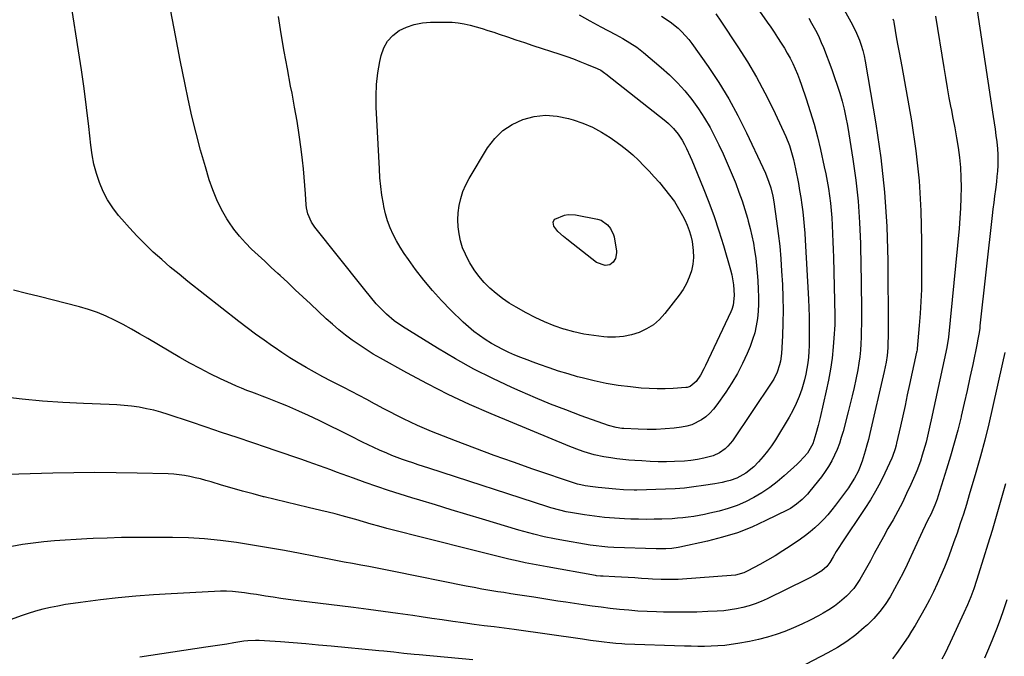
# Model space of a CAD drawing. Units: inches. Extents: x 1846639 to 1851947, y 442343 to 447668.
# Drawn here: x 1846892 to 1847352, y 443989 to 444287 of the extents above; entities that cross this region are included whole.
import ezdxf

# ---------------------------------------------------------------- set-up
doc = ezdxf.new("R2010")
doc.units = ezdxf.units.IN
doc.header["$MEASUREMENT"] = 0
doc.layers.add('7', color=7, linetype='Continuous')
doc.layers.add('8', color=7, linetype='Continuous')

msp = doc.modelspace()

# ---------------------------------------------------------------- linework, layer by layer
at = {"layer": '7', "color": 18}
for points in [[(1847269.24, 444305.96, 1964), (1847280.33, 444285.94, 1964), (1847281.28, 444284.16, 1964), (1847283.01, 444280.53, 1964), (1847284.36, 444277.31, 1964), (1847285.26, 444274.92, 1964), (1847286.02, 444272.49, 1964), (1847286.64, 444270.02, 1964), (1847287.13, 444267.51, 1964), (1847292.09, 444238.21, 1964), (1847294.38, 444222.27, 1964), (1847296.16, 444206.28, 1964), (1847297.14, 444190.22, 1964), (1847297.6, 444174.12, 1964), (1847297.73, 444142.03, 1964), (1847297.73, 444138.89, 1964), (1847297.69, 444135.76, 1964), (1847297.65, 444133.52, 1964), (1847297.4, 444129.91, 1964), (1847296.91, 444126.8, 1964), (1847295.96, 444122.4, 1964), (1847289.24, 444093.41, 1964), (1847288.57, 444090.69, 1964), (1847287.86, 444087.97, 1964), (1847287.09, 444085.28, 1964), (1847285.65, 444080.62, 1964), (1847284.44, 444077.31, 1964), (1847283.73, 444075.7, 1964), (1847282.12, 444072.56, 1964), (1847280.27, 444069.57, 1964), (1847279.25, 444068.13, 1964), (1847273.22, 444060, 1964), (1847271.46, 444057.74, 1964), (1847269.63, 444055.54, 1964), (1847267.7, 444053.43, 1964), (1847265.7, 444051.38, 1964), (1847263.6, 444049.43, 1964), (1847261.43, 444047.56, 1964), (1847259.17, 444045.81, 1964), (1847256.85, 444044.14, 1964), (1847252.04, 444040.87, 1964), (1847248.57, 444038.58, 1964), (1847245.05, 444036.37, 1964), (1847241.47, 444034.26, 1964), (1847237.84, 444032.24, 1964), (1847232.3, 444029.26, 1964), (1847230.46, 444028.4, 1964), (1847226.56, 444027.33, 1964), (1847224.55, 444027.09, 1964), (1847201.73, 444025.43, 1964), (1847199.73, 444025.31, 1964), (1847195.72, 444025.19, 1964), (1847191.72, 444025.23, 1964), (1847187.71, 444025.4, 1964), (1847185.71, 444025.52, 1964), (1847182.63, 444025.74, 1964), (1847179.5, 444025.95, 1964), (1847176.37, 444026.14, 1964), (1847173.23, 444026.32, 1964), (1847170.1, 444026.48, 1964), (1847164.72, 444026.73, 1964), (1847164.28, 444026.75, 1964), (1847163.39, 444026.82, 1964), (1847161.63, 444027.03, 1964), (1847161.2, 444027.1, 1964), (1847138.55, 444031.09, 1964), (1847135.14, 444031.72, 1964), (1847131.73, 444032.37, 1964), (1847128.33, 444033.07, 1964), (1847124.94, 444033.79, 1964), (1847120.67, 444034.75, 1964), (1847118.17, 444035.33, 1964), (1847115.68, 444035.93, 1964), (1847113.19, 444036.55, 1964), (1847110.71, 444037.18, 1964), (1847108.22, 444037.82, 1964), (1847105.74, 444038.45, 1964), (1847103.25, 444039.08, 1964), (1847063.62, 444049.14, 1964), (1847060.01, 444050.1, 1964), (1847056.42, 444051.12, 1964), (1847052.84, 444052.18, 1964), (1847049.25, 444053.22, 1964), (1847046.2, 444054.09, 1964), (1847042.88, 444055.02, 1964), (1847039.54, 444055.91, 1964), (1847036.2, 444056.75, 1964), (1847032.84, 444057.55, 1964), (1847026.88, 444058.93, 1964), (1847021.76, 444060.12, 1964), (1847016.65, 444061.34, 1964), (1847011.54, 444062.59, 1964), (1847006.44, 444063.86, 1964), (1847006.13, 444063.93, 1964), (1847001.19, 444065.21, 1964), (1846996.27, 444066.54, 1964), (1846991.37, 444067.93, 1964), (1846986.48, 444069.37, 1964), (1846981.61, 444070.84, 1964), (1846979.16, 444071.55, 1964), (1846976.69, 444072.22, 1964), (1846974.21, 444072.82, 1964), (1846971.72, 444073.39, 1964), (1846969.21, 444073.85, 1964), (1846966.69, 444074.22, 1964), (1846964.15, 444074.45, 1964), (1846961.6, 444074.59, 1964), (1846947.04, 444074.98, 1964), (1846937.21, 444075.16, 1964), (1846927.37, 444075.23, 1964), (1846917.54, 444075.13, 1964), (1846907.7, 444074.91, 1964), (1846870.69, 444073.79, 1964)], [(1847230.92, 444300.9, 1968), (1847241.37, 444285.77, 1968), (1847242.99, 444283.39, 1968), (1847244.6, 444281, 1968), (1847246.18, 444278.6, 1968), (1847247.9, 444275.93, 1968), (1847249.32, 444273.61, 1968), (1847250.7, 444271.25, 1968), (1847252, 444268.85, 1968), (1847253.24, 444266.42, 1968), (1847254.39, 444263.95, 1968), (1847255.48, 444261.44, 1968), (1847256.47, 444258.9, 1968), (1847257.38, 444256.33, 1968), (1847259.56, 444249.83, 1968), (1847261.43, 444243.97, 1968), (1847263.17, 444238.07, 1968), (1847264.73, 444232.12, 1968), (1847266.17, 444226.14, 1968), (1847267.97, 444218.14, 1968), (1847268.68, 444214.76, 1968), (1847269.34, 444211.37, 1968), (1847269.9, 444207.96, 1968), (1847270.42, 444204.55, 1968), (1847270.84, 444201.11, 1968), (1847271.2, 444197.69, 1968), (1847271.47, 444194.26, 1968), (1847271.68, 444190.83, 1968), (1847271.87, 444186.73, 1968), (1847272.01, 444183.07, 1968), (1847272.13, 444179.41, 1968), (1847272.23, 444175.75, 1968), (1847272.86, 444148.67, 1968), (1847272.85, 444144.33, 1968), (1847272.75, 444142.16, 1968), (1847272.61, 444140, 1968), (1847272.12, 444133.93, 1968), (1847271.59, 444128.75, 1968), (1847270.9, 444123.6, 1968), (1847269.99, 444118.47, 1968), (1847268.92, 444113.38, 1968), (1847266.03, 444101.01, 1968), (1847265.56, 444099.07, 1968), (1847265.08, 444097.14, 1968), (1847264.06, 444093.3, 1968), (1847262.55, 444088.57, 1968), (1847260.07, 444084.3, 1968), (1847258.47, 444082.37, 1968), (1847256.41, 444080.19, 1968), (1847255.33, 444079.15, 1968), (1847249.31, 444073.68, 1968), (1847245.97, 444070.85, 1968), (1847242.51, 444068.19, 1968), (1847238.88, 444065.79, 1968), (1847235.12, 444063.55, 1968), (1847231.21, 444061.6, 1968), (1847227.22, 444059.86, 1968), (1847223.11, 444058.45, 1968), (1847218.91, 444057.25, 1968), (1847214.45, 444056.17, 1968), (1847211.97, 444055.61, 1968), (1847209.48, 444055.11, 1968), (1847206.98, 444054.7, 1968), (1847204.46, 444054.34, 1968), (1847201.93, 444054.06, 1968), (1847199.4, 444053.83, 1968), (1847196.86, 444053.66, 1968), (1847192.13, 444053.47, 1968), (1847188.49, 444053.38, 1968), (1847184.85, 444053.35, 1968), (1847181.21, 444053.41, 1968), (1847177.57, 444053.51, 1968), (1847174.66, 444053.63, 1968), (1847169.98, 444053.89, 1968), (1847165.31, 444054.27, 1968), (1847162.99, 444054.52, 1968), (1847158.34, 444055.12, 1968), (1847156.03, 444055.48, 1968), (1847150.35, 444056.4, 1968), (1847147.42, 444056.94, 1968), (1847144.52, 444057.6, 1968), (1847140.23, 444058.8, 1968), (1847138.81, 444059.25, 1968), (1847083.3, 444077.26, 1968), (1847080.82, 444078.06, 1968), (1847078.35, 444078.88, 1968), (1847075.87, 444079.7, 1968), (1847073.4, 444080.52, 1968), (1847070.94, 444081.38, 1968), (1847068.49, 444082.27, 1968), (1847066.07, 444083.22, 1968), (1847063.66, 444084.22, 1968), (1847060.3, 444085.67, 1968), (1847057.61, 444086.89, 1968), (1847054.95, 444088.16, 1968), (1847052.3, 444089.47, 1968), (1847046.86, 444092.22, 1968), (1847041.93, 444094.68, 1968), (1847036.98, 444097.11, 1968), (1847032.01, 444099.49, 1968), (1847027.02, 444101.83, 1968), (1847022.65, 444103.86, 1968), (1847019.82, 444105.14, 1968), (1847016.99, 444106.38, 1968), (1847014.13, 444107.56, 1968), (1847010.27, 444109.1, 1968), (1847007.87, 444110.02, 1968), (1847005.46, 444110.94, 1968), (1847003.06, 444111.84, 1968), (1847000.64, 444112.73, 1968), (1846998.24, 444113.65, 1968), (1846995.85, 444114.6, 1968), (1846993.49, 444115.61, 1968), (1846991.15, 444116.67, 1968), (1846986.06, 444119.02, 1968), (1846981.22, 444121.35, 1968), (1846976.43, 444123.78, 1968), (1846971.71, 444126.35, 1968), (1846967.05, 444129.01, 1968), (1846952, 444137.92, 1968), (1846948.19, 444140.13, 1968), (1846944.36, 444142.29, 1968), (1846940.48, 444144.38, 1968), (1846936.57, 444146.42, 1968), (1846932.6, 444148.28, 1968), (1846928.55, 444149.96, 1968), (1846924.41, 444151.38, 1968), (1846920.19, 444152.61, 1968), (1846901.34, 444157.44, 1968), (1846895.36, 444158.94, 1968), (1846889.37, 444160.4, 1968)], [(1847260.73, 444287.52, 1966), (1847262.02, 444285.33, 1966), (1847263.28, 444283.11, 1966), (1847264.46, 444280.86, 1966), (1847265.57, 444278.58, 1966), (1847266.59, 444276.25, 1966), (1847267.55, 444273.9, 1966), (1847271.48, 444263.57, 1966), (1847272.81, 444259.92, 1966), (1847274.06, 444256.23, 1966), (1847275.19, 444252.52, 1966), (1847276.25, 444248.77, 1966), (1847277.19, 444245, 1966), (1847278.05, 444241.21, 1966), (1847278.8, 444237.39, 1966), (1847279.46, 444233.56, 1966), (1847281.33, 444221.65, 1966), (1847282.67, 444211.83, 1966), (1847283.75, 444201.99, 1966), (1847284.43, 444192.11, 1966), (1847284.84, 444182.21, 1966), (1847285.09, 444171.15, 1966), (1847285.19, 444165.7, 1966), (1847285.26, 444160.26, 1966), (1847285.3, 444154.81, 1966), (1847285.31, 444149.37, 1966), (1847285.31, 444144.59, 1966), (1847285.27, 444141.53, 1966), (1847285.18, 444138.48, 1966), (1847285.02, 444135.42, 1966), (1847284.81, 444132.37, 1966), (1847284.5, 444129.33, 1966), (1847284.12, 444126.3, 1966), (1847283.62, 444123.29, 1966), (1847282.69, 444118.68, 1966), (1847281.85, 444114.9, 1966), (1847280.98, 444111.11, 1966), (1847280.06, 444107.35, 1966), (1847279.11, 444103.58, 1966), (1847276.74, 444094.46, 1966), (1847275.92, 444091.62, 1966), (1847275, 444088.81, 1966), (1847273.93, 444086.05, 1966), (1847272.77, 444083.33, 1966), (1847271.43, 444080.69, 1966), (1847269.98, 444078.13, 1966), (1847268.35, 444075.67, 1966), (1847266.6, 444073.29, 1966), (1847261.23, 444066.51, 1966), (1847260.11, 444065.18, 1966), (1847257.69, 444062.66, 1966), (1847255.02, 444060.41, 1966), (1847252.12, 444058.49, 1966), (1847250.58, 444057.65, 1966), (1847240.7, 444052.74, 1966), (1847234.1, 444049.76, 1966), (1847227.38, 444047.11, 1966), (1847220.48, 444044.96, 1966), (1847213.47, 444043.15, 1966), (1847200.54, 444040.32, 1966), (1847199.8, 444040.17, 1966), (1847196.84, 444039.79, 1966), (1847193.91, 444039.63, 1966), (1847191.72, 444039.58, 1966), (1847190.63, 444039.59, 1966), (1847189.53, 444039.62, 1966), (1847169.7, 444040.24, 1966), (1847166.91, 444040.37, 1966), (1847164.14, 444040.6, 1966), (1847161.37, 444040.92, 1966), (1847158.61, 444041.34, 1966), (1847144.41, 444043.76, 1966), (1847141.99, 444044.2, 1966), (1847137.18, 444045.19, 1966), (1847132.4, 444046.35, 1966), (1847127.66, 444047.64, 1966), (1847125.3, 444048.32, 1966), (1847108.33, 444053.41, 1966), (1847101, 444055.62, 1966), (1847093.67, 444057.83, 1966), (1847086.35, 444060.06, 1966), (1847079.03, 444062.29, 1966), (1847075.36, 444063.41, 1966), (1847069.89, 444065.13, 1966), (1847064.44, 444066.89, 1966), (1847059.01, 444068.73, 1966), (1847053.6, 444070.62, 1966), (1847048.11, 444072.58, 1966), (1847045.46, 444073.53, 1966), (1847042.81, 444074.5, 1966), (1847040.16, 444075.47, 1966), (1847037.52, 444076.46, 1966), (1847034.88, 444077.44, 1966), (1847032.23, 444078.4, 1966), (1847029.57, 444079.34, 1966), (1847026.91, 444080.26, 1966), (1847023.98, 444081.26, 1966), (1847019.84, 444082.66, 1966), (1847015.71, 444084.07, 1966), (1847011.57, 444085.48, 1966), (1847007.44, 444086.89, 1966), (1847001.12, 444089.05, 1966), (1846993.83, 444091.53, 1966), (1846986.54, 444094, 1966), (1846979.23, 444096.46, 1966), (1846971.93, 444098.91, 1966), (1846961.5, 444102.4, 1966), (1846958.16, 444103.42, 1966), (1846954.8, 444104.34, 1966), (1846951.39, 444105.08, 1966), (1846947.96, 444105.71, 1966), (1846944.5, 444106.2, 1966), (1846941.03, 444106.6, 1966), (1846937.55, 444106.87, 1966), (1846934.06, 444107.06, 1966), (1846921.96, 444107.49, 1966), (1846912.42, 444107.96, 1966), (1846902.89, 444108.59, 1966), (1846893.39, 444109.48, 1966), (1846883.9, 444110.54, 1966)], [(1847300.05, 444287.25, 1962), (1847300.34, 444286.5, 1962), (1847300.48, 444285.92, 1962), (1847300.52, 444285.72, 1962), (1847301.77, 444277.89, 1962), (1847302.33, 444274.68, 1962), (1847302.97, 444271.48, 1962), (1847303.63, 444268.28, 1962), (1847304.22, 444265.07, 1962), (1847308.63, 444239.59, 1962), (1847310.68, 444225.62, 1962), (1847312.24, 444211.61, 1962), (1847313.07, 444197.53, 1962), (1847313.41, 444183.42, 1962), (1847313.39, 444166.35, 1962), (1847313.3, 444160.74, 1962), (1847313.11, 444155.13, 1962), (1847312.77, 444149.53, 1962), (1847312.32, 444143.94, 1962), (1847311.32, 444133.21, 1962), (1847311.27, 444132.76, 1962), (1847311.12, 444131.87, 1962), (1847311.08, 444131.64, 1962), (1847311.04, 444131.42, 1962), (1847307.8, 444116.39, 1962), (1847306.74, 444111.51, 1962), (1847305.67, 444106.63, 1962), (1847304.6, 444101.76, 1962), (1847303.51, 444096.88, 1962), (1847301.73, 444088.94, 1962), (1847301.52, 444088.04, 1962), (1847301.07, 444086.25, 1962), (1847299.89, 444082.75, 1962), (1847299.52, 444081.9, 1962), (1847296.27, 444074.98, 1962), (1847294.16, 444070.74, 1962), (1847291.93, 444066.56, 1962), (1847289.51, 444062.49, 1962), (1847286.96, 444058.49, 1962), (1847275.93, 444041.96, 1962), (1847275.13, 444040.74, 1962), (1847273.57, 444038.29, 1962), (1847272.12, 444035.89, 1962), (1847270.52, 444033.21, 1962), (1847269.12, 444031.35, 1962), (1847266.83, 444029.35, 1962), (1847263.3, 444027.17, 1962), (1847260.86, 444025.86, 1962), (1847259.62, 444025.23, 1962), (1847241.27, 444016.24, 1962), (1847238.51, 444015, 1962), (1847235.71, 444013.88, 1962), (1847232.84, 444012.95, 1962), (1847229.92, 444012.14, 1962), (1847226.96, 444011.51, 1962), (1847223.98, 444011, 1962), (1847220.98, 444010.65, 1962), (1847217.96, 444010.42, 1962), (1847213.64, 444010.21, 1962), (1847208.45, 444010.02, 1962), (1847203.26, 444009.91, 1962), (1847198.06, 444009.91, 1962), (1847192.87, 444010, 1962), (1847189.58, 444010.09, 1962), (1847185.27, 444010.26, 1962), (1847180.96, 444010.49, 1962), (1847176.66, 444010.83, 1962), (1847172.36, 444011.24, 1962), (1847167.96, 444011.73, 1962), (1847163.78, 444012.24, 1962), (1847159.61, 444012.8, 1962), (1847155.44, 444013.39, 1962), (1847147.3, 444014.61, 1962), (1847143.54, 444015.17, 1962), (1847139.78, 444015.74, 1962), (1847136.02, 444016.33, 1962), (1847132.27, 444016.92, 1962), (1847128, 444017.59, 1962), (1847124.75, 444018.1, 1962), (1847121.51, 444018.61, 1962), (1847118.26, 444019.11, 1962), (1847115.48, 444019.54, 1962), (1847111.77, 444020.13, 1962), (1847108.08, 444020.77, 1962), (1847104.39, 444021.44, 1962), (1847100.71, 444022.16, 1962), (1847066.9, 444029.02, 1962), (1847063.05, 444029.79, 1962), (1847059.19, 444030.54, 1962), (1847055.33, 444031.26, 1962), (1847051.47, 444031.97, 1962), (1847047.6, 444032.67, 1962), (1847043.74, 444033.39, 1962), (1847039.88, 444034.12, 1962), (1847036.02, 444034.86, 1962), (1847023.24, 444037.36, 1962), (1847015.83, 444038.76, 1962), (1847008.41, 444040.1, 1962), (1847000.98, 444041.35, 1962), (1846993.53, 444042.54, 1962), (1846986.07, 444043.52, 1962), (1846978.59, 444044.27, 1962), (1846971.08, 444044.69, 1962), (1846963.55, 444044.89, 1962), (1846952.8, 444044.92, 1962), (1846946.25, 444044.89, 1962), (1846939.7, 444044.8, 1962), (1846933.14, 444044.61, 1962), (1846926.59, 444044.36, 1962), (1846923.58, 444044.22, 1962), (1846918.54, 444043.95, 1962), (1846913.5, 444043.64, 1962), (1846908.47, 444043.26, 1962), (1846903.45, 444042.84, 1962), (1846898.44, 444042.29, 1962), (1846893.45, 444041.6, 1962), (1846888.5, 444040.71, 1962)], [(1847192, 444288.54, 1972), (1847196, 444285.89, 1972), (1847199.75, 444282.88, 1972), (1847201.5, 444281.23, 1972), (1847204.69, 444277.67, 1972), (1847206.14, 444275.76, 1972), (1847213.71, 444265, 1972), (1847218.68, 444257.53, 1972), (1847223.38, 444249.91, 1972), (1847227.67, 444242.05, 1972), (1847231.69, 444234.03, 1972), (1847239.34, 444217.73, 1972), (1847240.53, 444215.07, 1972), (1847242.14, 444210.89, 1972), (1847242.97, 444208.31, 1972), (1847243.96, 444204.38, 1972), (1847244.43, 444201.72, 1972), (1847245.71, 444192.73, 1972), (1847246.48, 444186.89, 1972), (1847247.14, 444181.04, 1972), (1847247.65, 444175.17, 1972), (1847248.06, 444169.29, 1972), (1847248.42, 444163.07, 1972), (1847248.66, 444157.09, 1972), (1847248.76, 444151.12, 1972), (1847248.66, 444145.14, 1972), (1847248.42, 444139.16, 1972), (1847247.95, 444130.8, 1972), (1847247.5, 444127.25, 1972), (1847247.09, 444125.52, 1972), (1847245.95, 444122.13, 1972), (1847244.37, 444118.94, 1972), (1847243.43, 444117.41, 1972), (1847225.07, 444090.1, 1972), (1847222.96, 444087.49, 1972), (1847221.74, 444086.35, 1972), (1847219.03, 444084.39, 1972), (1847216, 444083.01, 1972), (1847211.73, 444081.93, 1972), (1847208.73, 444081.34, 1972), (1847205.72, 444080.86, 1972), (1847202.69, 444080.57, 1972), (1847198.09, 444080.34, 1972), (1847194.25, 444080.29, 1972), (1847190.42, 444080.3, 1972), (1847186.59, 444080.43, 1972), (1847182.76, 444080.63, 1972), (1847179.47, 444080.84, 1972), (1847176.66, 444081.06, 1972), (1847173.86, 444081.33, 1972), (1847171.07, 444081.66, 1972), (1847168.28, 444082.04, 1972), (1847165.07, 444082.57, 1972), (1847160.43, 444083.58, 1972), (1847155.85, 444084.89, 1972), (1847153.59, 444085.64, 1972), (1847149.15, 444087.35, 1972), (1847112.33, 444102.72, 1972), (1847102.3, 444107.1, 1972), (1847092.38, 444111.71, 1972), (1847082.63, 444116.66, 1972), (1847072.98, 444121.82, 1972), (1847060.71, 444128.65, 1972), (1847057.31, 444130.63, 1972), (1847053.97, 444132.69, 1972), (1847050.69, 444134.86, 1972), (1847047.47, 444137.12, 1972), (1847044.34, 444139.49, 1972), (1847041.27, 444141.94, 1972), (1847038.29, 444144.5, 1972), (1847035.37, 444147.14, 1972), (1847028.04, 444154.02, 1972), (1847024.48, 444157.35, 1972), (1847020.93, 444160.67, 1972), (1847017.37, 444164, 1972), (1847013.8, 444167.31, 1972), (1847012.8, 444168.25, 1972), (1847009.73, 444171.1, 1972), (1847006.67, 444173.95, 1972), (1847003.6, 444176.79, 1972), (1847000.54, 444179.64, 1972), (1846997.6, 444182.6, 1972), (1846994.82, 444185.69, 1972), (1846992.29, 444188.98, 1972), (1846989.93, 444192.41, 1972), (1846989.02, 444193.85, 1972), (1846986.51, 444198.19, 1972), (1846984.25, 444202.65, 1972), (1846982.37, 444207.28, 1972), (1846980.73, 444212.02, 1972), (1846978.93, 444218.05, 1972), (1846976.68, 444225.92, 1972), (1846974.58, 444233.82, 1972), (1846972.67, 444241.78, 1972), (1846970.91, 444249.77, 1972), (1846969.5, 444256.58, 1972), (1846967.18, 444268.01, 1972), (1846964.94, 444279.46, 1972), (1846962.81, 444290.92, 1972)], [(1847153.45, 444289.12, 1974), (1847158.55, 444286.35, 1974), (1847163.66, 444283.6, 1974), (1847170.47, 444279.96, 1974), (1847173.86, 444278.08, 1974), (1847177.19, 444276.12, 1974), (1847180.42, 444273.98, 1974), (1847183.47, 444271.61, 1974), (1847191.86, 444264.56, 1974), (1847195.73, 444261.08, 1974), (1847199.43, 444257.44, 1974), (1847202.87, 444253.55, 1974), (1847206.15, 444249.51, 1974), (1847209.17, 444245.27, 1974), (1847212.01, 444240.92, 1974), (1847214.6, 444236.42, 1974), (1847217.02, 444231.81, 1974), (1847218.7, 444228.38, 1974), (1847220.72, 444224.12, 1974), (1847222.67, 444219.83, 1974), (1847224.52, 444215.49, 1974), (1847226.3, 444211.13, 1974), (1847226.63, 444210.3, 1974), (1847228.13, 444206.3, 1974), (1847229.55, 444202.28, 1974), (1847230.85, 444198.22, 1974), (1847232.07, 444194.13, 1974), (1847232.49, 444192.66, 1974), (1847233.37, 444189.27, 1974), (1847234.18, 444185.86, 1974), (1847234.85, 444182.42, 1974), (1847235.45, 444178.97, 1974), (1847235.93, 444175.49, 1974), (1847236.35, 444172.01, 1974), (1847236.66, 444168.52, 1974), (1847236.91, 444165.03, 1974), (1847237.15, 444160.77, 1974), (1847237.26, 444157.37, 1974), (1847237.24, 444153.98, 1974), (1847237.05, 444150.59, 1974), (1847236.73, 444147.21, 1974), (1847236.19, 444143.87, 1974), (1847235.46, 444140.57, 1974), (1847234.47, 444137.35, 1974), (1847233.3, 444134.17, 1974), (1847231.92, 444130.87, 1974), (1847229.77, 444126.16, 1974), (1847227.43, 444121.56, 1974), (1847224.79, 444117.12, 1974), (1847221.96, 444112.79, 1974), (1847217.78, 444106.83, 1974), (1847216.21, 444104.84, 1974), (1847214.52, 444102.99, 1974), (1847212.62, 444101.34, 1974), (1847210.59, 444099.83, 1974), (1847206.13, 444097.57, 1974), (1847203.74, 444096.88, 1974), (1847201.27, 444096.42, 1974), (1847197.85, 444096.03, 1974), (1847193.64, 444095.65, 1974), (1847189.43, 444095.41, 1974), (1847185.21, 444095.36, 1974), (1847180.99, 444095.45, 1974), (1847174.4, 444095.75, 1974), (1847173.47, 444095.82, 1974), (1847170.72, 444096.21, 1974), (1847167.14, 444097.22, 1974), (1847154.46, 444101.79, 1974), (1847147.28, 444104.47, 1974), (1847140.14, 444107.24, 1974), (1847133.05, 444110.17, 1974), (1847126.01, 444113.2, 1974), (1847122.03, 444114.96, 1974), (1847113.12, 444119.13, 1974), (1847104.34, 444123.55, 1974), (1847095.76, 444128.33, 1974), (1847087.31, 444133.36, 1974), (1847071.06, 444143.5, 1974), (1847067.16, 444146.2, 1974), (1847063.53, 444149.26, 1974), (1847061.61, 444151.1, 1974), (1847058.74, 444154.14, 1974), (1847056.06, 444157.35, 1974), (1847053.42, 444160.6, 1974), (1847052.12, 444162.23, 1974), (1847030.11, 444189.87, 1974), (1847028.5, 444192.24, 1974), (1847026.78, 444196.18, 1974), (1847026.16, 444198.97, 1974), (1847026.01, 444200.4, 1974), (1847025.72, 444205.42, 1974), (1847025.45, 444209.36, 1974), (1847025.13, 444213.31, 1974), (1847024.73, 444217.25, 1974), (1847024.28, 444221.18, 1974), (1847023.62, 444226.44, 1974), (1847022.72, 444232.99, 1974), (1847021.74, 444239.52, 1974), (1847020.61, 444246.03, 1974), (1847019.4, 444252.53, 1974), (1847018.75, 444255.78, 1974), (1847017.21, 444263.9, 1974), (1847015.74, 444272.04, 1974), (1847014.4, 444280.2, 1974), (1847013.14, 444288.37, 1974)], [(1847339.29, 444291.19, 1958), (1847346.91, 444241.68, 1958), (1847347.35, 444238.73, 1958), (1847347.76, 444235.77, 1958), (1847348.13, 444232.81, 1958), (1847348.48, 444229.84, 1958), (1847348.8, 444226.47, 1958), (1847348.95, 444223.9, 1958), (1847348.98, 444221.32, 1958), (1847348.94, 444218.74, 1958), (1847348.8, 444216.16, 1958), (1847348.61, 444213.58, 1958), (1847348.35, 444211.02, 1958), (1847347.91, 444207.5, 1958), (1847347.5, 444204.47, 1958), (1847347.12, 444201.43, 1958), (1847346.75, 444198.39, 1958), (1847346.4, 444195.34, 1958), (1847340.67, 444143.74, 1958), (1847340.55, 444142.74, 1958), (1847340.28, 444140.74, 1958), (1847339.59, 444136.76, 1958), (1847339.39, 444135.77, 1958), (1847337.28, 444125.67, 1958), (1847336, 444119.64, 1958), (1847334.68, 444113.61, 1958), (1847333.31, 444107.6, 1958), (1847331.91, 444101.59, 1958), (1847331.82, 444101.22, 1958), (1847330.29, 444095.06, 1958), (1847328.66, 444088.91, 1958), (1847326.91, 444082.81, 1958), (1847325.07, 444076.73, 1958), (1847321.15, 444064.27, 1958), (1847320.66, 444062.8, 1958), (1847319.56, 444059.92, 1958), (1847317.66, 444055.69, 1958), (1847316.35, 444053.07, 1958), (1847315.04, 444050.45, 1958), (1847313.79, 444047.8, 1958), (1847306.61, 444032.2, 1958), (1847304.78, 444028.37, 1958), (1847302.86, 444024.57, 1958), (1847300.83, 444020.83, 1958), (1847298.71, 444017.14, 1958), (1847296.4, 444013.6, 1958), (1847293.89, 444010.21, 1958), (1847291.09, 444007.06, 1958), (1847288.1, 444004.06, 1958), (1847286.66, 444002.75, 1958), (1847282.69, 443999.39, 1958), (1847278.56, 443996.25, 1958), (1847274.19, 443993.46, 1958), (1847269.66, 443990.9, 1958), (1847255.98, 443983.86, 1958)], [(1847224.81, 444167.68, 1976), (1847225.57, 444163, 1976), (1847225.77, 444160.63, 1976), (1847225.89, 444157.94, 1976), (1847225.39, 444153.53, 1976), (1847224.73, 444151.42, 1976), (1847224.29, 444150.39, 1976), (1847212.52, 444125.2, 1976), (1847211.77, 444123.69, 1976), (1847210.11, 444120.76, 1976), (1847208.16, 444117.77, 1976), (1847205.38, 444115.44, 1976), (1847203.99, 444115.01, 1976), (1847203.26, 444114.91, 1976), (1847197.33, 444114.51, 1976), (1847193.62, 444114.35, 1976), (1847189.91, 444114.31, 1976), (1847186.2, 444114.46, 1976), (1847182.5, 444114.73, 1976), (1847177.41, 444115.23, 1976), (1847171.71, 444115.94, 1976), (1847166.05, 444116.84, 1976), (1847160.44, 444118.03, 1976), (1847154.87, 444119.42, 1976), (1847152.76, 444120, 1976), (1847148.29, 444121.3, 1976), (1847143.84, 444122.67, 1976), (1847139.42, 444124.14, 1976), (1847135.03, 444125.68, 1976), (1847132.04, 444126.77, 1976), (1847129.17, 444127.85, 1976), (1847126.32, 444128.97, 1976), (1847123.49, 444130.15, 1976), (1847120.67, 444131.36, 1976), (1847117.9, 444132.68, 1976), (1847115.18, 444134.07, 1976), (1847112.52, 444135.59, 1976), (1847109.57, 444137.41, 1976), (1847106.88, 444139.26, 1976), (1847104.27, 444141.22, 1976), (1847101.78, 444143.32, 1976), (1847099.38, 444145.53, 1976), (1847093.58, 444151.17, 1976), (1847089.17, 444155.67, 1976), (1847084.93, 444160.31, 1976), (1847080.93, 444165.17, 1976), (1847077.09, 444170.16, 1976), (1847073.72, 444174.78, 1976), (1847071.76, 444177.61, 1976), (1847069.9, 444180.5, 1976), (1847068.19, 444183.49, 1976), (1847066.58, 444186.53, 1976), (1847065.18, 444189.67, 1976), (1847063.97, 444192.86, 1976), (1847063.04, 444196.15, 1976), (1847062.29, 444199.5, 1976), (1847062.05, 444200.8, 1976), (1847061.4, 444204.85, 1976), (1847060.86, 444208.92, 1976), (1847060.47, 444213, 1976), (1847060.18, 444217.1, 1976), (1847058.72, 444245.93, 1976), (1847058.65, 444251.3, 1976), (1847058.86, 444256.66, 1976), (1847059.48, 444261.98, 1976), (1847060.38, 444267.28, 1976), (1847060.98, 444270.16, 1976), (1847062.22, 444273.69, 1976), (1847063.96, 444276.86, 1976), (1847066.44, 444279.49, 1976), (1847069.42, 444281.75, 1976), (1847072.92, 444283.39, 1976), (1847076.51, 444284.66, 1976), (1847080.26, 444285.37, 1976), (1847084.11, 444285.7, 1976), (1847091.32, 444285.76, 1976), (1847094.19, 444285.66, 1976), (1847097.03, 444285.42, 1976), (1847099.85, 444284.95, 1976), (1847102.65, 444284.33, 1976), (1847105.42, 444283.56, 1976), (1847108.18, 444282.76, 1976), (1847110.92, 444281.89, 1976), (1847113.66, 444280.98, 1976), (1847116.09, 444280.14, 1976), (1847120.03, 444278.8, 1976), (1847123.98, 444277.46, 1976), (1847127.93, 444276.16, 1976), (1847131.89, 444274.86, 1976), (1847144.52, 444270.77, 1976), (1847147.66, 444269.71, 1976), (1847150.78, 444268.59, 1976), (1847153.88, 444267.39, 1976), (1847156.95, 444266.14, 1976), (1847161.98, 444264.02, 1976), (1847163.57, 444263.24, 1976), (1847165.55, 444261.93, 1976), (1847166.02, 444261.57, 1976), (1847193.9, 444239.48, 1976), (1847195.19, 444238.38, 1976), (1847197.59, 444236, 1976), (1847199.72, 444233.37, 1976), (1847201.56, 444230.53, 1976), (1847202.67, 444228.48, 1976), (1847203.56, 444226.67, 1976), (1847205.26, 444223.01, 1976), (1847206.05, 444221.15, 1976), (1847211.41, 444208.25, 1976), (1847214.03, 444201.62, 1976), (1847216.51, 444194.94, 1976), (1847218.77, 444188.19, 1976), (1847220.88, 444181.38, 1976), (1847224.21, 444169.97, 1976), (1847224.81, 444167.68, 1976)], [(1847175.82, 444226.01, 1978), (1847178.52, 444223.65, 1978), (1847181.14, 444221.2, 1978), (1847183.66, 444218.65, 1978), (1847186.14, 444216.06, 1978), (1847188.56, 444213.41, 1978), (1847190.94, 444210.72, 1978), (1847193.37, 444207.9, 1978), (1847195.74, 444204.93, 1978), (1847197.97, 444201.86, 1978), (1847199.96, 444198.64, 1978), (1847201.8, 444195.31, 1978), (1847202.79, 444193.36, 1978), (1847203.91, 444190.89, 1978), (1847204.89, 444188.38, 1978), (1847205.64, 444185.79, 1978), (1847206.25, 444183.16, 1978), (1847206.81, 444178.96, 1978), (1847206.89, 444175.8, 1978), (1847206.54, 444172.66, 1978), (1847205.9, 444169.53, 1978), (1847204.86, 444166.48, 1978), (1847203.6, 444163.55, 1978), (1847202, 444160.79, 1978), (1847200.19, 444158.14, 1978), (1847193.52, 444149.54, 1978), (1847190.97, 444146.75, 1978), (1847188.17, 444144.29, 1978), (1847185, 444142.32, 1978), (1847181.59, 444140.68, 1978), (1847177.94, 444139.56, 1978), (1847174.25, 444138.78, 1978), (1847170.49, 444138.5, 1978), (1847166.68, 444138.54, 1978), (1847164.97, 444138.68, 1978), (1847160.29, 444139.21, 1978), (1847155.66, 444139.95, 1978), (1847151.08, 444140.99, 1978), (1847146.55, 444142.24, 1978), (1847146.36, 444142.3, 1978), (1847141.82, 444143.87, 1978), (1847137.35, 444145.63, 1978), (1847133.01, 444147.65, 1978), (1847128.74, 444149.86, 1978), (1847124.02, 444152.5, 1978), (1847120.78, 444154.46, 1978), (1847117.64, 444156.58, 1978), (1847114.66, 444158.91, 1978), (1847111.79, 444161.39, 1978), (1847109.15, 444164.1, 1978), (1847106.68, 444166.94, 1978), (1847104.48, 444170, 1978), (1847102.46, 444173.2, 1978), (1847101.84, 444174.29, 1978), (1847100.35, 444177.26, 1978), (1847099.07, 444180.31, 1978), (1847098.12, 444183.48, 1978), (1847097.38, 444186.73, 1978), (1847096.98, 444190.03, 1978), (1847096.82, 444193.33, 1978), (1847097, 444196.63, 1978), (1847097.44, 444200.07, 1978), (1847098.22, 444203.37, 1978), (1847099.23, 444206.58, 1978), (1847100.59, 444209.67, 1978), (1847102.18, 444212.67, 1978), (1847110.76, 444226.95, 1978), (1847114.04, 444231.29, 1978), (1847117.79, 444235.05, 1978), (1847122.24, 444237.95, 1978), (1847127.16, 444240.28, 1978), (1847132.48, 444241.58, 1978), (1847137.81, 444242.21, 1978), (1847143.16, 444241.82, 1978), (1847148.53, 444240.75, 1978), (1847150.7, 444240.1, 1978), (1847155.26, 444238.5, 1978), (1847159.69, 444236.62, 1978), (1847163.92, 444234.33, 1978), (1847168.02, 444231.78, 1978), (1847170.11, 444230.33, 1978), (1847173.01, 444228.22, 1978), (1847175.82, 444226.01, 1978)], [(1847352.24, 444131.26, 1956), (1847351.21, 444126.55, 1956), (1847346.55, 444105.59, 1956), (1847344.78, 444097.98, 1956), (1847342.91, 444090.38, 1956), (1847340.89, 444082.83, 1956), (1847338.77, 444075.3, 1956), (1847335.7, 444064.78, 1956), (1847334.36, 444060.29, 1956), (1847332.96, 444055.82, 1956), (1847331.5, 444051.37, 1956), (1847329.98, 444046.94, 1956), (1847328.53, 444042.78, 1956), (1847327.11, 444038.82, 1956), (1847325.63, 444034.88, 1956), (1847324.07, 444030.98, 1956), (1847322.46, 444027.09, 1956), (1847320.75, 444023.25, 1956), (1847318.95, 444019.45, 1956), (1847317.03, 444015.72, 1956), (1847315.02, 444012.02, 1956), (1847310.36, 444003.76, 1956), (1847308.77, 444001.05, 1956), (1847307.11, 443998.39, 1956), (1847305.35, 443995.79, 1956), (1847303.53, 443993.23, 1956), (1847301.65, 443990.71, 1956), (1847299.77, 443988.19, 1956)], [(1847352.55, 444069.96, 1954), (1847351.34, 444065.6, 1954), (1847350.1, 444061.24, 1954), (1847348.22, 444054.71, 1954), (1847346.31, 444048.2, 1954), (1847344.33, 444041.7, 1954), (1847342.32, 444035.21, 1954), (1847339.02, 444024.7, 1954), (1847337.75, 444020.88, 1954), (1847336.35, 444017.11, 1954), (1847334.83, 444013.38, 1954), (1847333.19, 444009.71, 1954), (1847326.72, 443995.78, 1954), (1847325.47, 443993.16, 1954), (1847324.2, 443990.55, 1954), (1847322.9, 443987.95, 1954)], [(1847353.24, 444015.76, 1952), (1847351.68, 444011.13, 1952), (1847350.06, 444006.54, 1952), (1847348.34, 444001.97, 1952), (1847346.57, 443997.43, 1952), (1847344.72, 443992.91, 1952), (1847342.84, 443988.41, 1952)], [(1847103.83, 443987.63, 1958), (1847078.74, 443990.02, 1958), (1847076.38, 443990.25, 1958), (1847071.67, 443990.73, 1958), (1847066.97, 443991.23, 1958), (1847062.26, 443991.71, 1958), (1847059.9, 443991.94, 1958), (1847037.65, 443994.08, 1958), (1847031.77, 443994.62, 1958), (1847025.88, 443995.13, 1958), (1847019.98, 443995.6, 1958), (1847014.09, 443996.03, 1958), (1847004.07, 443996.73, 1958), (1847002.29, 443996.8, 1958), (1846998.74, 443996.61, 1958), (1846996.97, 443996.37, 1958), (1846992.19, 443995.6, 1958), (1846988.91, 443995.08, 1958), (1846985.64, 443994.56, 1958), (1846982.36, 443994.05, 1958), (1846979.08, 443993.55, 1958), (1846948.29, 443988.91, 1958)]]:
    msp.add_polyline3d(points, dxfattribs=at)
at = {"layer": '8', "color": 18}
for points in [[(1847217.25, 444289.58, 1970), (1847219.58, 444286.15, 1970), (1847227.59, 444274.15, 1970), (1847232.05, 444267.15, 1970), (1847236.29, 444260.02, 1970), (1847240.22, 444252.72, 1970), (1847243.94, 444245.3, 1970), (1847249.12, 444234.36, 1970), (1847250.04, 444232.3, 1970), (1847251.66, 444228.1, 1970), (1847252.98, 444223.79, 1970), (1847253.55, 444221.61, 1970), (1847254.52, 444217.21, 1970), (1847255.85, 444210.33, 1970), (1847256.44, 444207.03, 1970), (1847256.99, 444203.73, 1970), (1847257.47, 444200.42, 1970), (1847257.91, 444197.1, 1970), (1847258.27, 444193.77, 1970), (1847258.59, 444190.44, 1970), (1847258.85, 444187.1, 1970), (1847259.07, 444183.76, 1970), (1847260.58, 444156.33, 1970), (1847260.77, 444152.25, 1970), (1847260.91, 444148.17, 1970), (1847260.97, 444144.08, 1970), (1847260.98, 444140, 1970), (1847260.96, 444137.23, 1970), (1847260.9, 444134.53, 1970), (1847260.77, 444131.83, 1970), (1847260.56, 444129.14, 1970), (1847260.28, 444126.45, 1970), (1847259.88, 444123.79, 1970), (1847259.39, 444121.14, 1970), (1847258.75, 444118.52, 1970), (1847257.47, 444114.2, 1970), (1847256.27, 444110.8, 1970), (1847254.91, 444107.48, 1970), (1847253.31, 444104.27, 1970), (1847251.56, 444101.12, 1970), (1847245.12, 444090.47, 1970), (1847243.36, 444087.77, 1970), (1847241.49, 444085.16, 1970), (1847239.45, 444082.67, 1970), (1847237.3, 444080.28, 1970), (1847235.07, 444077.96, 1970), (1847231.37, 444074.86, 1970), (1847227.11, 444072.56, 1970), (1847224.06, 444071.51, 1970), (1847222.03, 444070.99, 1970), (1847220.3, 444070.59, 1970), (1847216.8, 444069.94, 1970), (1847211.52, 444069.11, 1970), (1847207.12, 444068.5, 1970), (1847202.7, 444068, 1970), (1847198.27, 444067.67, 1970), (1847193.82, 444067.44, 1970), (1847180.44, 444067, 1970), (1847179.2, 444066.98, 1970), (1847174.25, 444067.14, 1970), (1847170.55, 444067.44, 1970), (1847162.31, 444068.23, 1970), (1847159.95, 444068.49, 1970), (1847156.3, 444069.01, 1970), (1847154.23, 444069.43, 1970), (1847152.71, 444069.86, 1970), (1847152.21, 444070.02, 1970), (1847131.92, 444076.87, 1970), (1847122.83, 444080.02, 1970), (1847113.77, 444083.24, 1970), (1847104.76, 444086.6, 1970), (1847095.77, 444090.04, 1970), (1847084.51, 444094.45, 1970), (1847081.2, 444095.8, 1970), (1847077.93, 444097.21, 1970), (1847074.69, 444098.71, 1970), (1847071.48, 444100.27, 1970), (1847068.29, 444101.9, 1970), (1847065.12, 444103.54, 1970), (1847061.97, 444105.21, 1970), (1847058.82, 444106.91, 1970), (1847057.95, 444107.38, 1970), (1847054.37, 444109.31, 1970), (1847050.78, 444111.22, 1970), (1847047.16, 444113.09, 1970), (1847043.54, 444114.94, 1970), (1847041.67, 444115.89, 1970), (1847037.72, 444117.92, 1970), (1847033.79, 444119.99, 1970), (1847029.9, 444122.13, 1970), (1847026.03, 444124.3, 1970), (1847022.2, 444126.56, 1970), (1847018.42, 444128.88, 1970), (1847014.7, 444131.3, 1970), (1847011.02, 444133.78, 1970), (1847010.31, 444134.28, 1970), (1847006.33, 444137.1, 1970), (1847002.38, 444139.96, 1970), (1846998.49, 444142.88, 1970), (1846994.62, 444145.86, 1970), (1846970.77, 444164.54, 1970), (1846966.63, 444167.87, 1970), (1846962.55, 444171.26, 1970), (1846958.55, 444174.75, 1970), (1846954.61, 444178.3, 1970), (1846950.78, 444181.97, 1970), (1846947.03, 444185.73, 1970), (1846943.43, 444189.62, 1970), (1846939.91, 444193.6, 1970), (1846938.38, 444195.39, 1970), (1846935.67, 444198.95, 1970), (1846933.23, 444202.67, 1970), (1846931.21, 444206.63, 1970), (1846929.46, 444210.75, 1970), (1846928.08, 444215.03, 1970), (1846926.91, 444219.36, 1970), (1846926.05, 444223.76, 1970), (1846925.4, 444228.21, 1970), (1846924.44, 444236.96, 1970), (1846923.4, 444245.82, 1970), (1846922.28, 444254.66, 1970), (1846921.03, 444263.48, 1970), (1846919.69, 444272.3, 1970), (1846916.39, 444293.16, 1970)], [(1847319.91, 444288.46, 1960), (1847323.73, 444264.52, 1960), (1847324.51, 444259.8, 1960), (1847325.33, 444255.08, 1960), (1847326.21, 444250.38, 1960), (1847327.13, 444245.68, 1960), (1847327.18, 444245.44, 1960), (1847328.07, 444240.86, 1960), (1847328.93, 444236.27, 1960), (1847329.73, 444231.68, 1960), (1847330.48, 444227.08, 1960), (1847331.1, 444222.46, 1960), (1847331.57, 444217.84, 1960), (1847331.8, 444213.19, 1960), (1847331.89, 444208.54, 1960), (1847331.79, 444203.56, 1960), (1847331.61, 444198.81, 1960), (1847331.3, 444194.05, 1960), (1847330.91, 444189.3, 1960), (1847325.98, 444138.47, 1960), (1847325.21, 444133.6, 1960), (1847317.91, 444099.84, 1960), (1847317.45, 444097.77, 1960), (1847316.5, 444093.62, 1960), (1847315.48, 444089.5, 1960), (1847314.35, 444085.4, 1960), (1847313.74, 444083.36, 1960), (1847312.83, 444080.55, 1960), (1847311.15, 444076.05, 1960), (1847310.22, 444073.84, 1960), (1847308.35, 444069.58, 1960), (1847306.43, 444065.41, 1960), (1847304.42, 444061.28, 1960), (1847302.28, 444057.22, 1960), (1847300.06, 444053.2, 1960), (1847297.72, 444049.06, 1960), (1847295.56, 444045.18, 1960), (1847293.43, 444041.28, 1960), (1847291.34, 444037.36, 1960), (1847289.54, 444033.96, 1960), (1847288.35, 444031.75, 1960), (1847287.13, 444029.54, 1960), (1847285.89, 444027.35, 1960), (1847284.62, 444025.17, 1960), (1847281.76, 444021.07, 1960), (1847278.33, 444017.43, 1960), (1847275.14, 444014.65, 1960), (1847272.71, 444012.77, 1960), (1847270.15, 444011.07, 1960), (1847267.5, 444009.49, 1960), (1847265.22, 444008.24, 1960), (1847261.4, 444006.23, 1960), (1847257.52, 444004.33, 1960), (1847253.57, 444002.59, 1960), (1847249.57, 444000.95, 1960), (1847245.5, 443999.51, 1960), (1847241.39, 443998.23, 1960), (1847237.21, 443997.19, 1960), (1847232.98, 443996.31, 1960), (1847227.65, 443995.35, 1960), (1847224.55, 443994.87, 1960), (1847221.45, 443994.47, 1960), (1847218.33, 443994.22, 1960), (1847215.2, 443994.06, 1960), (1847212.07, 443994, 1960), (1847208.93, 443993.97, 1960), (1847205.8, 443994.01, 1960), (1847202.66, 443994.09, 1960), (1847174.83, 443995.07, 1960), (1847173.44, 443995.13, 1960), (1847170.66, 443995.32, 1960), (1847167.88, 443995.59, 1960), (1847165.11, 443995.92, 1960), (1847162.67, 443996.25, 1960), (1847158.84, 443996.79, 1960), (1847155.02, 443997.33, 1960), (1847123.07, 444001.82, 1960), (1847118.44, 444002.46, 1960), (1847113.8, 444003.06, 1960), (1847109.16, 444003.65, 1960), (1847104.53, 444004.26, 1960), (1847099.35, 444004.96, 1960), (1847094.44, 444005.63, 1960), (1847089.54, 444006.32, 1960), (1847084.64, 444007.03, 1960), (1847079.74, 444007.76, 1960), (1847075.76, 444008.36, 1960), (1847068.87, 444009.38, 1960), (1847061.98, 444010.35, 1960), (1847055.07, 444011.27, 1960), (1847048.17, 444012.15, 1960), (1847021.15, 444015.48, 1960), (1847017.62, 444015.94, 1960), (1847014.1, 444016.43, 1960), (1847010.58, 444016.96, 1960), (1847007.06, 444017.52, 1960), (1847002.82, 444018.2, 1960), (1847000.03, 444018.61, 1960), (1846997.23, 444018.99, 1960), (1846994.42, 444019.34, 1960), (1846991.62, 444019.6, 1960), (1846988.8, 444019.76, 1960), (1846985.99, 444019.77, 1960), (1846983.17, 444019.7, 1960), (1846962.92, 444018.61, 1960), (1846954.67, 444018.08, 1960), (1846946.43, 444017.44, 1960), (1846938.2, 444016.62, 1960), (1846929.99, 444015.68, 1960), (1846920.68, 444014.52, 1960), (1846917.14, 444014.03, 1960), (1846913.6, 444013.48, 1960), (1846910.08, 444012.84, 1960), (1846906.57, 444012.13, 1960), (1846903.09, 444011.31, 1960), (1846899.63, 444010.4, 1960), (1846896.22, 444009.35, 1960), (1846892.83, 444008.2, 1960), (1846880.39, 444003.72, 1960)], [(1847166.77, 444190.93, 1980), (1847168.16, 444189.26, 1980), (1847169.55, 444186.38, 1980), (1847169.8, 444185.33, 1980), (1847170.88, 444178.75, 1980), (1847170.95, 444177.94, 1980), (1847170.46, 444175.32, 1980), (1847169.4, 444173.53, 1980), (1847167.8, 444172.29, 1980), (1847165.65, 444171.99, 1980), (1847161.63, 444173.32, 1980), (1847150.65, 444181.92, 1980), (1847147.67, 444184.31, 1980), (1847146.21, 444185.53, 1980), (1847143.46, 444187.88, 1980), (1847141.72, 444190.34, 1980), (1847141.4, 444192.22, 1980), (1847141.62, 444193.01, 1980), (1847142.15, 444193.63, 1980), (1847146.65, 444195.46, 1980), (1847148.34, 444195.76, 1980), (1847151.77, 444195.6, 1980), (1847162, 444193.69, 1980), (1847163.77, 444193.13, 1980), (1847166.77, 444190.93, 1980)]]:
    msp.add_polyline3d(points, dxfattribs=at)

doc.saveas('drawing.dxf')
